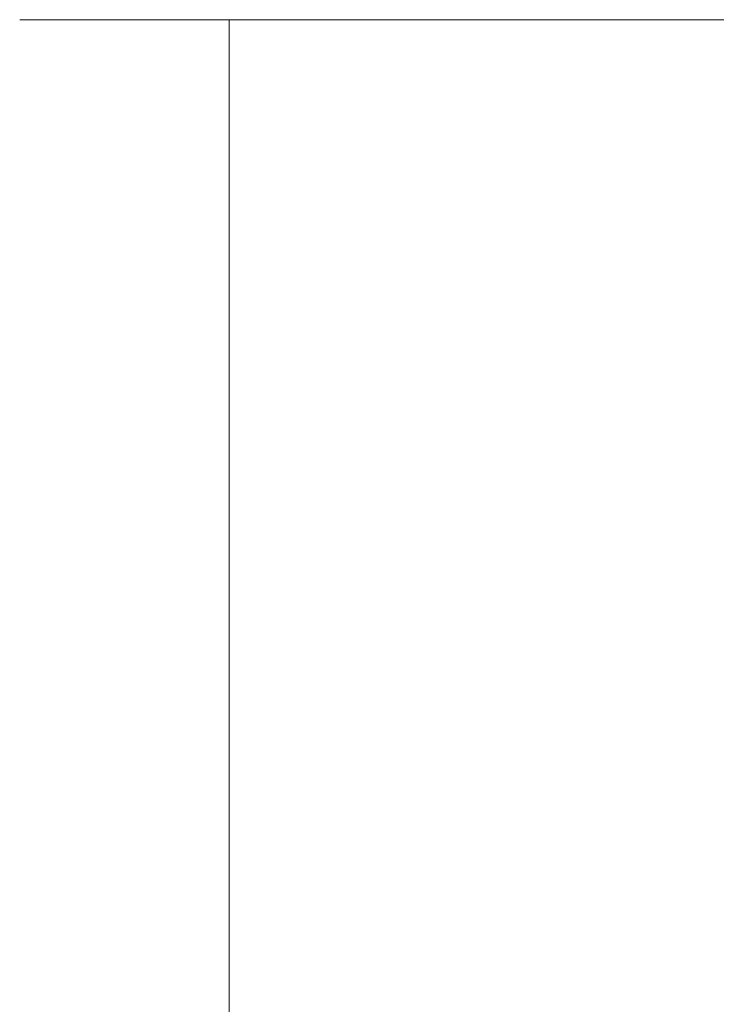
# Model space of a CAD drawing. Extents: x -42 to 42, y -118 to 0.
# Drawn here: x -7 to 0, y -10 to 0 of the extents above; entities that cross this region are included whole.
import ezdxf

# ---------------------------------------------------------------- set-up
doc = ezdxf.new("R2010")
doc.units = 0
doc.header["$LTSCALE"] = 500
doc.header["$MEASUREMENT"] = 0
doc.layers.add('CHROM', color=7, linetype='Continuous')

msp = doc.modelspace()

# ---------------------------------------------------------------- linework, layer by layer
at = {"layer": 'CHROM', "lineweight": 0}
for points, invisible_edges in [([(-6.9812, 0, -12.7093), (-7, 0, -12.5), (-6.9812, 0, 12.7093), (-6.9812, 0, -12.7093)], 12), ([(-7, 0, 12.5), (-6.9812, 0, 12.7093), (-7, 0, -12.5), (-7, 0, 12.5)], 10), ([(-7, 0, 12.5), (-7, 0, -12.5), (-7, -20, -2), (-7, 0, 12.5)], 15), ([(-7, -20, -2), (-7, 0, -12.5), (-7, -35, -2), (-7, -20, -2)], 11), ([(-7, -35, -12.5), (-7, -35, -2), (-7, 0, -12.5), (-7, -35, -12.5)], 14), ([(-7, 0, -12.5), (-6.9812, 0, -12.7093), (-7, -35, -12.5), (-7, 0, -12.5)], 15), ([(-6.9812, -35, -12.7093), (-7, -35, -12.5), (-6.9812, 0, -12.7093), (-6.9812, -35, -12.7093)], 14), ([(-7, -20, 2), (-7, 0, 12.5), (-7, -20, -2), (-7, -20, 2)], 15), ([(-7, -35, 12.5), (-7, 0, 12.5), (-7, -20, 2), (-7, -35, 12.5)], 15), ([(-7, -35, 12.5), (-6.9812, -35, 12.7093), (-7, 0, 12.5), (-7, -35, 12.5)], 15), ([(-6.9812, 0, 12.7093), (-7, 0, 12.5), (-6.9812, -35, 12.7093), (-6.9812, 0, 12.7093)], 15), ([(-6.9563, 0, -12.9179), (-6.9812, 0, -12.7093), (-6.9563, 0, 12.9179), (-6.9563, 0, -12.9179)], 14), ([(-6.9563, 0, 12.9179), (-6.9812, 0, -12.7093), (-6.9812, 0, 12.7093), (-6.9563, 0, 12.9179)], 11), ([(-6.9812, 0, -12.7093), (-6.9563, 0, -12.9179), (-6.9812, -35, -12.7093), (-6.9812, 0, -12.7093)], 15), ([(-6.9563, -35, -12.9179), (-6.9812, -35, -12.7093), (-6.9563, 0, -12.9179), (-6.9563, -35, -12.9179)], 14), ([(-6.9812, -35, 12.7093), (-6.9563, -35, 12.9179), (-6.9812, 0, 12.7093), (-6.9812, -35, 12.7093)], 15), ([(-6.9563, 0, 12.9179), (-6.9812, 0, 12.7093), (-6.9563, -35, 12.9179), (-6.9563, 0, 12.9179)], 15), ([(-6.925, 0, -13.1257), (-6.9563, 0, -12.9179), (-6.925, 0, 13.1257), (-6.925, 0, -13.1257)], 14), ([(-6.925, 0, 13.1257), (-6.9563, 0, -12.9179), (-6.9563, 0, 12.9179), (-6.925, 0, 13.1257)], 11), ([(-6.9563, 0, -12.9179), (-6.925, 0, -13.1257), (-6.9563, -35, -12.9179), (-6.9563, 0, -12.9179)], 15), ([(-6.925, -35, -13.1257), (-6.9563, -35, -12.9179), (-6.925, 0, -13.1257), (-6.925, -35, -13.1257)], 14), ([(-6.9563, -35, 12.9179), (-6.925, -35, 13.1257), (-6.9563, 0, 12.9179), (-6.9563, -35, 12.9179)], 15), ([(-6.925, 0, 13.1257), (-6.9563, 0, 12.9179), (-6.925, -35, 13.1257), (-6.925, 0, 13.1257)], 15), ([(-6.8877, 0, -13.3325), (-6.925, 0, -13.1257), (-6.8877, 0, 13.3325), (-6.8877, 0, -13.3325)], 14), ([(-6.8877, 0, 13.3325), (-6.925, 0, -13.1257), (-6.925, 0, 13.1257), (-6.8877, 0, 13.3325)], 11), ([(-6.925, 0, -13.1257), (-6.8877, 0, -13.3325), (-6.925, -35, -13.1257), (-6.925, 0, -13.1257)], 15), ([(-6.8877, -35, -13.3325), (-6.925, -35, -13.1257), (-6.8877, 0, -13.3325), (-6.8877, -35, -13.3325)], 14), ([(-6.925, -35, 13.1257), (-6.8877, -35, 13.3325), (-6.925, 0, 13.1257), (-6.925, -35, 13.1257)], 15), ([(-6.8877, 0, 13.3325), (-6.925, 0, 13.1257), (-6.8877, -35, 13.3325), (-6.8877, 0, 13.3325)], 15), ([(-6.8442, 0, -13.538), (-6.8877, 0, -13.3325), (-6.8442, 0, 13.538), (-6.8442, 0, -13.538)], 14), ([(-6.8442, 0, 13.538), (-6.8877, 0, -13.3325), (-6.8877, 0, 13.3325), (-6.8442, 0, 13.538)], 11), ([(-6.8877, 0, -13.3325), (-6.8442, 0, -13.538), (-6.8877, -35, -13.3325), (-6.8877, 0, -13.3325)], 15), ([(-6.8442, -35, -13.538), (-6.8877, -35, -13.3325), (-6.8442, 0, -13.538), (-6.8442, -35, -13.538)], 14), ([(-6.8877, -35, 13.3325), (-6.8442, -35, 13.538), (-6.8877, 0, 13.3325), (-6.8877, -35, 13.3325)], 15), ([(-6.8442, 0, 13.538), (-6.8877, 0, 13.3325), (-6.8442, -35, 13.538), (-6.8442, 0, 13.538)], 15), ([(-6.7944, 0, -13.7422), (-6.8442, 0, -13.538), (-6.7944, 0, 13.7422), (-6.7944, 0, -13.7422)], 14), ([(-6.7944, 0, 13.7422), (-6.8442, 0, -13.538), (-6.8442, 0, 13.538), (-6.7944, 0, 13.7422)], 11), ([(-6.8442, 0, -13.538), (-6.7944, 0, -13.7422), (-6.8442, -35, -13.538), (-6.8442, 0, -13.538)], 15), ([(-6.7944, -35, -13.7422), (-6.8442, -35, -13.538), (-6.7944, 0, -13.7422), (-6.7944, -35, -13.7422)], 14), ([(-6.8442, -35, 13.538), (-6.7944, -35, 13.7422), (-6.8442, 0, 13.538), (-6.8442, -35, 13.538)], 15), ([(-6.7944, 0, 13.7422), (-6.8442, 0, 13.538), (-6.7944, -35, 13.7422), (-6.7944, 0, 13.7422)], 15), ([(-6.7388, 0, -13.9448), (-6.7944, 0, -13.7422), (-6.7388, 0, 13.9448), (-6.7388, 0, -13.9448)], 14), ([(-6.7388, 0, 13.9448), (-6.7944, 0, -13.7422), (-6.7944, 0, 13.7422), (-6.7388, 0, 13.9448)], 11), ([(-6.7944, 0, -13.7422), (-6.7388, 0, -13.9448), (-6.7944, -35, -13.7422), (-6.7944, 0, -13.7422)], 15), ([(-6.7388, -35, -13.9448), (-6.7944, -35, -13.7422), (-6.7388, 0, -13.9448), (-6.7388, -35, -13.9448)], 14), ([(-6.7944, -35, 13.7422), (-6.7388, -35, 13.9448), (-6.7944, 0, 13.7422), (-6.7944, -35, 13.7422)], 15), ([(-6.7388, 0, 13.9448), (-6.7944, 0, 13.7422), (-6.7388, -35, 13.9448), (-6.7388, 0, 13.9448)], 15), ([(-6.677, 0, -14.1456), (-6.7388, 0, -13.9448), (-6.677, 0, 14.1456), (-6.677, 0, -14.1456)], 14), ([(-6.677, 0, 14.1456), (-6.7388, 0, -13.9448), (-6.7388, 0, 13.9448), (-6.677, 0, 14.1456)], 11), ([(-6.7388, 0, -13.9448), (-6.677, 0, -14.1456), (-6.7388, -35, -13.9448), (-6.7388, 0, -13.9448)], 15), ([(-6.677, -35, -14.1456), (-6.7388, -35, -13.9448), (-6.677, 0, -14.1456), (-6.677, -35, -14.1456)], 14), ([(-6.7388, -35, 13.9448), (-6.677, -35, 14.1456), (-6.7388, 0, 13.9448), (-6.7388, -35, 13.9448)], 15), ([(-6.677, 0, 14.1456), (-6.7388, 0, 13.9448), (-6.677, -35, 14.1456), (-6.677, 0, 14.1456)], 15), ([(-6.6091, 0, -14.3444), (-6.677, 0, -14.1456), (-6.6091, 0, 14.3445), (-6.6091, 0, -14.3444)], 14), ([(-6.6091, 0, 14.3445), (-6.677, 0, -14.1456), (-6.677, 0, 14.1456), (-6.6091, 0, 14.3445)], 11), ([(-6.677, 0, -14.1456), (-6.6091, 0, -14.3444), (-6.677, -35, -14.1456), (-6.677, 0, -14.1456)], 15), ([(-6.6091, -35, -14.3444), (-6.677, -35, -14.1456), (-6.6091, 0, -14.3444), (-6.6091, -35, -14.3444)], 14), ([(-6.677, -35, 14.1456), (-6.6091, -35, 14.3445), (-6.677, 0, 14.1456), (-6.677, -35, 14.1456)], 15), ([(-6.6091, 0, 14.3445), (-6.677, 0, 14.1456), (-6.6091, -35, 14.3445), (-6.6091, 0, 14.3445)], 15), ([(-6.5354, 0, -14.5412), (-6.6091, 0, -14.3444), (-6.5354, 0, 14.5412), (-6.5354, 0, -14.5412)], 14), ([(-6.5354, 0, 14.5412), (-6.6091, 0, -14.3444), (-6.6091, 0, 14.3445), (-6.5354, 0, 14.5412)], 11), ([(-6.6091, 0, -14.3444), (-6.5354, 0, -14.5412), (-6.6091, -35, -14.3444), (-6.6091, 0, -14.3444)], 15), ([(-6.5354, -35, -14.5412), (-6.6091, -35, -14.3444), (-6.5354, 0, -14.5412), (-6.5354, -35, -14.5412)], 14), ([(-6.6091, -35, 14.3445), (-6.5354, -35, 14.5412), (-6.6091, 0, 14.3445), (-6.6091, -35, 14.3445)], 15), ([(-6.5354, 0, 14.5412), (-6.6091, 0, 14.3445), (-6.5354, -35, 14.5412), (-6.5354, 0, 14.5412)], 15), ([(-6.4558, 0, -14.7357), (-6.5354, 0, -14.5412), (-6.4558, 0, 14.7357), (-6.4558, 0, -14.7357)], 14), ([(-6.4558, 0, 14.7357), (-6.5354, 0, -14.5412), (-6.5354, 0, 14.5412), (-6.4558, 0, 14.7357)], 11), ([(-6.5354, 0, -14.5412), (-6.4558, 0, -14.7357), (-6.5354, -35, -14.5412), (-6.5354, 0, -14.5412)], 15), ([(-6.4558, -35, -14.7357), (-6.5354, -35, -14.5412), (-6.4558, 0, -14.7357), (-6.4558, -35, -14.7357)], 14), ([(-6.5354, -35, 14.5412), (-6.4558, -35, 14.7357), (-6.5354, 0, 14.5412), (-6.5354, -35, 14.5412)], 15), ([(-6.4558, 0, 14.7357), (-6.5354, 0, 14.5412), (-6.4558, -35, 14.7357), (-6.4558, 0, 14.7357)], 15), ([(-6.3706, 0, -14.9277), (-6.4558, 0, -14.7357), (-6.3706, 0, 14.9277), (-6.3706, 0, -14.9277)], 14), ([(-6.3706, 0, 14.9277), (-6.4558, 0, -14.7357), (-6.4558, 0, 14.7357), (-6.3706, 0, 14.9277)], 11), ([(-6.4558, 0, -14.7357), (-6.3706, 0, -14.9277), (-6.4558, -35, -14.7357), (-6.4558, 0, -14.7357)], 15), ([(-6.3706, -35, -14.9277), (-6.4558, -35, -14.7357), (-6.3706, 0, -14.9277), (-6.3706, -35, -14.9277)], 14), ([(-6.4558, -35, 14.7357), (-6.3706, -35, 14.9277), (-6.4558, 0, 14.7357), (-6.4558, -35, 14.7357)], 15), ([(-6.3706, 0, 14.9277), (-6.4558, 0, 14.7357), (-6.3706, -35, 14.9277), (-6.3706, 0, 14.9277)], 15), ([(-6.2795, 0, -15.117), (-6.3706, 0, -14.9277), (-6.2795, 0, 15.117), (-6.2795, 0, -15.117)], 14), ([(-6.2795, 0, 15.117), (-6.3706, 0, -14.9277), (-6.3706, 0, 14.9277), (-6.2795, 0, 15.117)], 11), ([(-6.3706, 0, -14.9277), (-6.2795, 0, -15.117), (-6.3706, -35, -14.9277), (-6.3706, 0, -14.9277)], 15), ([(-6.2795, -35, -15.117), (-6.3706, -35, -14.9277), (-6.2795, 0, -15.117), (-6.2795, -35, -15.117)], 14), ([(-6.3706, -35, 14.9277), (-6.2795, -35, 15.117), (-6.3706, 0, 14.9277), (-6.3706, -35, 14.9277)], 15), ([(-6.2795, 0, 15.117), (-6.3706, 0, 14.9277), (-6.2795, -35, 15.117), (-6.2795, 0, 15.117)], 15), ([(-6.1829, 0, -15.3036), (-6.2795, 0, -15.117), (-6.1829, 0, 15.3036), (-6.1829, 0, -15.3036)], 14), ([(-6.1829, 0, 15.3036), (-6.2795, 0, -15.117), (-6.2795, 0, 15.117), (-6.1829, 0, 15.3036)], 11), ([(-6.2795, 0, -15.117), (-6.1829, 0, -15.3036), (-6.2795, -35, -15.117), (-6.2795, 0, -15.117)], 15), ([(-6.1829, -35, -15.3036), (-6.2795, -35, -15.117), (-6.1829, 0, -15.3036), (-6.1829, -35, -15.3036)], 14), ([(-6.2795, -35, 15.117), (-6.1829, -35, 15.3036), (-6.2795, 0, 15.117), (-6.2795, -35, 15.117)], 15), ([(-6.1829, 0, 15.3036), (-6.2795, 0, 15.117), (-6.1829, -35, 15.3036), (-6.1829, 0, 15.3036)], 15), ([(-6.0806, 0, -15.4872), (-6.1829, 0, -15.3036), (-6.0806, 0, 15.4872), (-6.0806, 0, -15.4872)], 14), ([(-6.0806, 0, 15.4872), (-6.1829, 0, -15.3036), (-6.1829, 0, 15.3036), (-6.0806, 0, 15.4872)], 11), ([(-6.1829, 0, -15.3036), (-6.0806, 0, -15.4872), (-6.1829, -35, -15.3036), (-6.1829, 0, -15.3036)], 15), ([(-6.0806, -35, -15.4872), (-6.1829, -35, -15.3036), (-6.0806, 0, -15.4872), (-6.0806, -35, -15.4872)], 14), ([(-6.1829, -35, 15.3036), (-6.0806, -35, 15.4872), (-6.1829, 0, 15.3036), (-6.1829, -35, 15.3036)], 15), ([(-6.0806, 0, 15.4872), (-6.1829, 0, 15.3036), (-6.0806, -35, 15.4872), (-6.0806, 0, 15.4872)], 15), ([(-5.9729, 0, -15.6676), (-6.0806, 0, -15.4872), (-5.9729, 0, 15.6676), (-5.9729, 0, -15.6676)], 14), ([(-5.9729, 0, 15.6676), (-6.0806, 0, -15.4872), (-6.0806, 0, 15.4872), (-5.9729, 0, 15.6676)], 11), ([(-6.0806, 0, -15.4872), (-5.9729, 0, -15.6676), (-6.0806, -35, -15.4872), (-6.0806, 0, -15.4872)], 15), ([(-5.9729, -35, -15.6676), (-6.0806, -35, -15.4872), (-5.9729, 0, -15.6676), (-5.9729, -35, -15.6676)], 14), ([(-6.0806, -35, 15.4872), (-5.9729, -35, 15.6676), (-6.0806, 0, 15.4872), (-6.0806, -35, 15.4872)], 15), ([(-5.9729, 0, 15.6676), (-6.0806, 0, 15.4872), (-5.9729, -35, 15.6676), (-5.9729, 0, 15.6676)], 15), ([(-5.8599, 0, -15.8447), (-5.9729, 0, -15.6676), (-5.8599, 0, 15.8447), (-5.8599, 0, -15.8447)], 14), ([(-5.8599, 0, 15.8447), (-5.9729, 0, -15.6676), (-5.9729, 0, 15.6676), (-5.8599, 0, 15.8447)], 11), ([(-5.9729, 0, -15.6676), (-5.8599, 0, -15.8447), (-5.9729, -35, -15.6676), (-5.9729, 0, -15.6676)], 15), ([(-5.8599, -35, -15.8447), (-5.9729, -35, -15.6676), (-5.8599, 0, -15.8447), (-5.8599, -35, -15.8447)], 14), ([(-5.9729, -35, 15.6676), (-5.8599, -35, 15.8447), (-5.9729, 0, 15.6676), (-5.9729, -35, 15.6676)], 15), ([(-5.8599, 0, 15.8447), (-5.9729, 0, 15.6676), (-5.8599, -35, 15.8447), (-5.8599, 0, 15.8447)], 15), ([(-5.7417, 0, -16.0184), (-5.8599, 0, -15.8447), (-5.7417, 0, 16.0184), (-5.7417, 0, -16.0184)], 14), ([(-5.7417, 0, 16.0184), (-5.8599, 0, -15.8447), (-5.8599, 0, 15.8447), (-5.7417, 0, 16.0184)], 11), ([(-5.8599, 0, -15.8447), (-5.7417, 0, -16.0184), (-5.8599, -35, -15.8447), (-5.8599, 0, -15.8447)], 15), ([(-5.7417, -35, -16.0184), (-5.8599, -35, -15.8447), (-5.7417, 0, -16.0184), (-5.7417, -35, -16.0184)], 14), ([(-5.8599, -35, 15.8447), (-5.7417, -35, 16.0184), (-5.8599, 0, 15.8447), (-5.8599, -35, 15.8447)], 15), ([(-5.7417, 0, 16.0184), (-5.8599, 0, 15.8447), (-5.7417, -35, 16.0184), (-5.7417, 0, 16.0184)], 15), ([(-5.6182, 0, -16.1884), (-5.7417, 0, -16.0184), (-5.6182, 0, 16.1884), (-5.6182, 0, -16.1884)], 14), ([(-5.6182, 0, 16.1884), (-5.7417, 0, -16.0184), (-5.7417, 0, 16.0184), (-5.6182, 0, 16.1884)], 11), ([(-5.7417, 0, -16.0184), (-5.6182, 0, -16.1884), (-5.7417, -35, -16.0184), (-5.7417, 0, -16.0184)], 15), ([(-5.6182, -35, -16.1884), (-5.7417, -35, -16.0184), (-5.6182, 0, -16.1884), (-5.6182, -35, -16.1884)], 14), ([(-5.7417, -35, 16.0184), (-5.6182, -35, 16.1884), (-5.7417, 0, 16.0184), (-5.7417, -35, 16.0184)], 15), ([(-5.6182, 0, 16.1884), (-5.7417, 0, 16.0184), (-5.6182, -35, 16.1884), (-5.6182, 0, 16.1884)], 15), ([(-5.4897, 0, -16.3547), (-5.6182, 0, -16.1884), (-5.4897, 0, 16.3547), (-5.4897, 0, -16.3547)], 14), ([(-5.4897, 0, 16.3547), (-5.6182, 0, -16.1884), (-5.6182, 0, 16.1884), (-5.4897, 0, 16.3547)], 11), ([(-5.6182, 0, -16.1884), (-5.4897, 0, -16.3547), (-5.6182, -35, -16.1884), (-5.6182, 0, -16.1884)], 15), ([(-5.4897, -35, -16.3547), (-5.6182, -35, -16.1884), (-5.4897, 0, -16.3547), (-5.4897, -35, -16.3547)], 14), ([(-5.6182, -35, 16.1884), (-5.4897, -35, 16.3547), (-5.6182, 0, 16.1884), (-5.6182, -35, 16.1884)], 15), ([(-5.4897, 0, 16.3547), (-5.6182, 0, 16.1884), (-5.4897, -35, 16.3547), (-5.4897, 0, 16.3547)], 15), ([(-5.3564, 0, -16.517), (-5.4897, 0, -16.3547), (-5.3564, 0, 16.517), (-5.3564, 0, -16.517)], 14), ([(-5.3564, 0, 16.517), (-5.4897, 0, -16.3547), (-5.4897, 0, 16.3547), (-5.3564, 0, 16.517)], 11), ([(-5.4897, 0, -16.3547), (-5.3564, 0, -16.517), (-5.4897, -35, -16.3547), (-5.4897, 0, -16.3547)], 15), ([(-5.3564, -35, -16.517), (-5.4897, -35, -16.3547), (-5.3564, 0, -16.517), (-5.3564, -35, -16.517)], 14), ([(-5.4897, -35, 16.3547), (-5.3564, -35, 16.517), (-5.4897, 0, 16.3547), (-5.4897, -35, 16.3547)], 15), ([(-5.3564, 0, 16.517), (-5.4897, 0, 16.3547), (-5.3564, -35, 16.517), (-5.3564, 0, 16.517)], 15), ([(-5.2183, 0, -16.6753), (-5.3564, 0, -16.517), (-5.2183, 0, 16.6753), (-5.2183, 0, -16.6753)], 14), ([(-5.2183, 0, 16.6753), (-5.3564, 0, -16.517), (-5.3564, 0, 16.517), (-5.2183, 0, 16.6753)], 11), ([(-5.3564, 0, -16.517), (-5.2183, 0, -16.6753), (-5.3564, -35, -16.517), (-5.3564, 0, -16.517)], 15), ([(-5.2183, -35, -16.6753), (-5.3564, -35, -16.517), (-5.2183, 0, -16.6753), (-5.2183, -35, -16.6753)], 14), ([(-5.3564, -35, 16.517), (-5.2183, -35, 16.6753), (-5.3564, 0, 16.517), (-5.3564, -35, 16.517)], 15), ([(-5.2183, 0, 16.6753), (-5.3564, 0, 16.517), (-5.2183, -35, 16.6753), (-5.2183, 0, 16.6753)], 15), ([(-5.0754, 0, -16.8294), (-5.2183, 0, -16.6753), (-5.0754, 0, 16.8294), (-5.0754, 0, -16.8294)], 14), ([(-5.0754, 0, 16.8294), (-5.2183, 0, -16.6753), (-5.2183, 0, 16.6753), (-5.0754, 0, 16.8294)], 11), ([(-5.2183, 0, -16.6753), (-5.0754, 0, -16.8294), (-5.2183, -35, -16.6753), (-5.2183, 0, -16.6753)], 15), ([(-5.0754, -35, -16.8294), (-5.2183, -35, -16.6753), (-5.0754, 0, -16.8294), (-5.0754, -35, -16.8294)], 14), ([(-5.2183, -35, 16.6753), (-5.0754, -35, 16.8294), (-5.2183, 0, 16.6753), (-5.2183, -35, 16.6753)], 15), ([(-5.0754, 0, 16.8294), (-5.2183, 0, 16.6753), (-5.0754, -35, 16.8294), (-5.0754, 0, 16.8294)], 15), ([(-4.928, 0, -16.9792), (-5.0754, 0, -16.8294), (-5.019, 0, -11.6686), (-4.928, 0, -16.9792)], 14), ([(-5.0205, 0, -11.334), (-5.019, 0, -11.6686), (-5.0754, 0, -16.8294), (-5.0205, 0, -11.334)], 14), ([(-5.0205, 0, -11.334), (-5.0754, 0, -16.8294), (-5.0205, 0, 11.334), (-5.0205, 0, -11.334)], 15), ([(-5.0205, 0, 11.334), (-5.0754, 0, -16.8294), (-5.0754, 0, 16.8294), (-5.0205, 0, 11.334)], 15), ([(-5.0754, 0, -16.8294), (-4.928, 0, -16.9792), (-5.0754, -35, -16.8294), (-5.0754, 0, -16.8294)], 15), ([(-4.928, -35, -16.9792), (-5.0754, -35, -16.8294), (-4.928, 0, -16.9792), (-4.928, -35, -16.9792)], 10), ([(-4.928, 0, 16.9792), (-5.019, 0, 11.6686), (-5.0754, 0, 16.8294), (-4.928, 0, 16.9792)], 11), ([(-5.019, 0, 11.6686), (-5.0205, 0, 11.334), (-5.0754, 0, 16.8294), (-5.019, 0, 11.6686)], 14), ([(-5.0754, -35, 16.8294), (-4.928, -35, 16.9792), (-5.0754, 0, 16.8294), (-5.0754, -35, 16.8294)], 15), ([(-4.928, 0, 16.9792), (-5.0754, 0, 16.8294), (-4.928, -35, 16.9792), (-4.928, 0, 16.9792)], 15), ([(-5.0205, 0, -11.334), (-5.0205, 0, 11.334), (-5, 0, -11), (-5.0205, 0, -11.334)], 11), ([(-5, 0, 11), (-5, 0, -11), (-5.0205, 0, 11.334), (-5, 0, 11)], 10), ([(-5, 0, -11.9353), (-4.928, 0, -16.9792), (-5.019, 0, -11.6686), (-5, 0, -11.9353)], 11), ([(-5, 0, 11.9353), (-5.019, 0, 11.6686), (-4.928, 0, 16.9792), (-5, 0, 11.9353)], 14), ([(-4.9951, 0, -12.0024), (-4.928, 0, -16.9792), (-5, 0, -11.9353), (-4.9951, 0, -12.0024)], 11), ([(-4.9951, 0, 12.0024), (-5, 0, 11.9353), (-4.928, 0, 16.9792), (-4.9951, 0, 12.0024)], 14), ([(-4.949, 0, -12.3339), (-4.928, 0, -16.9792), (-4.9951, 0, -12.0024), (-4.949, 0, -12.3339)], 11), ([(-4.949, 0, 12.3339), (-4.9951, 0, 12.0024), (-4.928, 0, 16.9792), (-4.949, 0, 12.3339)], 14), ([(-4.8811, 0, -12.6616), (-4.928, 0, -16.9792), (-4.949, 0, -12.3339), (-4.8811, 0, -12.6616)], 11), ([(-4.8811, 0, 12.6616), (-4.949, 0, 12.3339), (-4.928, 0, 16.9792), (-4.8811, 0, 12.6616)], 14), ([(-4.7761, 0, -17.1244), (-4.928, 0, -16.9792), (-4.8811, 0, -12.6616), (-4.7761, 0, -17.1244)], 14), ([(-4.928, -35, -16.9792), (-4.928, 0, -16.9792), (-4.7761, -35, -17.1244), (-4.928, -35, -16.9792)], 11), ([(-4.7761, 0, -17.1244), (-4.7761, -35, -17.1244), (-4.928, 0, -16.9792), (-4.7761, 0, -17.1244)], 15), ([(-4.7761, 0, 17.1244), (-4.8811, 0, 12.6616), (-4.928, 0, 16.9792), (-4.7761, 0, 17.1244)], 11), ([(-4.928, 0, 16.9792), (-4.928, -35, 16.9792), (-4.7761, 0, 17.1244), (-4.928, 0, 16.9792)], 14), ([(-4.7761, -35, 17.1244), (-4.7761, 0, 17.1244), (-4.928, -35, 16.9792), (-4.7761, -35, 17.1244)], 11), ([(-4.7913, 0, -12.984), (-4.7761, 0, -17.1244), (-4.8811, 0, -12.6616), (-4.7913, 0, -12.984)], 11), ([(-4.7913, 0, 12.984), (-4.8811, 0, 12.6616), (-4.7761, 0, 17.1244), (-4.7913, 0, 12.984)], 14), ([(-4.6804, 0, -13.2997), (-4.7761, 0, -17.1244), (-4.7913, 0, -12.984), (-4.6804, 0, -13.2997)], 11), ([(-4.6804, 0, 13.2997), (-4.7913, 0, 12.984), (-4.7761, 0, 17.1244), (-4.6804, 0, 13.2997)], 14), ([(-4.6201, 0, -17.2651), (-4.7761, 0, -17.1244), (-4.6804, 0, -13.2997), (-4.6201, 0, -17.2651)], 14), ([(-4.7761, -35, -17.1244), (-4.7761, 0, -17.1244), (-4.6201, -35, -17.2651), (-4.7761, -35, -17.1244)], 11), ([(-4.6201, 0, -17.2651), (-4.6201, -35, -17.2651), (-4.7761, 0, -17.1244), (-4.6201, 0, -17.2651)], 15), ([(-4.6201, 0, 17.2651), (-4.6804, 0, 13.2997), (-4.7761, 0, 17.1244), (-4.6201, 0, 17.2651)], 11), ([(-4.7761, 0, 17.1244), (-4.7761, -35, 17.1244), (-4.6201, 0, 17.2651), (-4.7761, 0, 17.1244)], 15), ([(-4.6201, -35, 17.2651), (-4.6201, 0, 17.2651), (-4.7761, -35, 17.1244), (-4.6201, -35, 17.2651)], 11), ([(-4.5486, 0, -13.6073), (-4.6201, 0, -17.2651), (-4.6804, 0, -13.2997), (-4.5486, 0, -13.6073)], 11), ([(-4.5486, 0, 13.6073), (-4.6804, 0, 13.2997), (-4.6201, 0, 17.2651), (-4.5486, 0, 13.6073)], 14), ([(-4.4597, 0, -17.401), (-4.6201, 0, -17.2651), (-4.5486, 0, -13.6073), (-4.4597, 0, -17.401)], 14), ([(-4.6201, -35, -17.2651), (-4.6201, 0, -17.2651), (-4.4597, -35, -17.401), (-4.6201, -35, -17.2651)], 11), ([(-4.4597, 0, -17.401), (-4.4597, -35, -17.401), (-4.6201, 0, -17.2651), (-4.4597, 0, -17.401)], 15), ([(-4.4597, 0, 17.401), (-4.5486, 0, 13.6073), (-4.6201, 0, 17.2651), (-4.4597, 0, 17.401)], 11), ([(-4.6201, 0, 17.2651), (-4.6201, -35, 17.2651), (-4.4597, 0, 17.401), (-4.6201, 0, 17.2651)], 15), ([(-4.4597, -35, 17.401), (-4.4597, 0, 17.401), (-4.6201, -35, 17.2651), (-4.4597, -35, 17.401)], 11), ([(-4.3967, 0, -13.9055), (-4.4597, 0, -17.401), (-4.5486, 0, -13.6073), (-4.3967, 0, -13.9055)], 11), ([(-4.3967, 0, 13.9055), (-4.5486, 0, 13.6073), (-4.4597, 0, 17.401), (-4.3967, 0, 13.9055)], 14), ([(-4.2957, 0, -17.532), (-4.4597, 0, -17.401), (-4.3967, 0, -13.9055), (-4.2957, 0, -17.532)], 14), ([(-4.4597, -35, -17.401), (-4.4597, 0, -17.401), (-4.2957, -35, -17.532), (-4.4597, -35, -17.401)], 11), ([(-4.2957, 0, -17.532), (-4.2957, -35, -17.532), (-4.4597, 0, -17.401), (-4.2957, 0, -17.532)], 15), ([(-4.2957, 0, 17.532), (-4.3967, 0, 13.9055), (-4.4597, 0, 17.401), (-4.2957, 0, 17.532)], 11), ([(-4.4597, 0, 17.401), (-4.4597, -35, 17.401), (-4.2957, 0, 17.532), (-4.4597, 0, 17.401)], 15), ([(-4.2957, -35, 17.532), (-4.2957, 0, 17.532), (-4.4597, -35, 17.401), (-4.2957, -35, 17.532)], 11), ([(-4.2251, 0, -14.1928), (-4.2957, 0, -17.532), (-4.3967, 0, -13.9055), (-4.2251, 0, -14.1928)], 11), ([(-4.2251, 0, 14.1928), (-4.3967, 0, 13.9055), (-4.2957, 0, 17.532), (-4.2251, 0, 14.1928)], 14), ([(-4.1274, 0, -17.6581), (-4.2957, 0, -17.532), (-4.2251, 0, -14.1928), (-4.1274, 0, -17.6581)], 14), ([(-4.2957, -35, -17.532), (-4.2957, 0, -17.532), (-4.1274, -35, -17.6581), (-4.2957, -35, -17.532)], 11), ([(-4.1274, 0, -17.6581), (-4.1274, -35, -17.6581), (-4.2957, 0, -17.532), (-4.1274, 0, -17.6581)], 15), ([(-4.1274, 0, 17.6581), (-4.2251, 0, 14.1928), (-4.2957, 0, 17.532), (-4.1274, 0, 17.6581)], 11), ([(-4.2957, 0, 17.532), (-4.2957, -35, 17.532), (-4.1274, 0, 17.6581), (-4.2957, 0, 17.532)], 15), ([(-4.1274, -35, 17.6581), (-4.1274, 0, 17.6581), (-4.2957, -35, 17.532), (-4.1274, -35, 17.6581)], 11), ([(-4.0349, 0, -14.4682), (-4.1274, 0, -17.6581), (-4.2251, 0, -14.1928), (-4.0349, 0, -14.4682)], 11), ([(-4.0349, 0, 14.4682), (-4.2251, 0, 14.1928), (-4.1274, 0, 17.6581), (-4.0349, 0, 14.4682)], 14), ([(-3.9558, 0, -17.7791), (-4.1274, 0, -17.6581), (-4.0349, 0, -14.4682), (-3.9558, 0, -17.7791)], 14), ([(-4.1274, -35, -17.6581), (-4.1274, 0, -17.6581), (-3.9558, -35, -17.7791), (-4.1274, -35, -17.6581)], 11), ([(-3.9558, 0, -17.7791), (-3.9558, -35, -17.7791), (-4.1274, 0, -17.6581), (-3.9558, 0, -17.7791)], 15), ([(-3.9558, 0, 17.7791), (-4.0349, 0, 14.4682), (-4.1274, 0, 17.6581), (-3.9558, 0, 17.7791)], 11), ([(-4.1274, 0, 17.6581), (-4.1274, -35, 17.6581), (-3.9558, 0, 17.7791), (-4.1274, 0, 17.6581)], 15), ([(-3.9558, -35, 17.7791), (-3.9558, 0, 17.7791), (-4.1274, -35, 17.6581), (-3.9558, -35, 17.7791)], 11), ([(-3.8269, 0, -14.7302), (-3.9558, 0, -17.7791), (-4.0349, 0, -14.4682), (-3.8269, 0, -14.7302)], 11), ([(-3.8269, 0, 14.7302), (-4.0349, 0, 14.4682), (-3.9558, 0, 17.7791), (-3.8269, 0, 14.7302)], 14), ([(-3.7805, 0, -17.8949), (-3.9558, 0, -17.7791), (-3.8269, 0, -14.7302), (-3.7805, 0, -17.8949)], 14), ([(-3.9558, -35, -17.7791), (-3.9558, 0, -17.7791), (-3.7805, -35, -17.8949), (-3.9558, -35, -17.7791)], 11), ([(-3.7805, 0, -17.8949), (-3.7805, -35, -17.8949), (-3.9558, 0, -17.7791), (-3.7805, 0, -17.8949)], 15), ([(-3.7805, 0, 17.8949), (-3.8269, 0, 14.7302), (-3.9558, 0, 17.7791), (-3.7805, 0, 17.8949)], 11), ([(-3.9558, 0, 17.7791), (-3.9558, -35, 17.7791), (-3.7805, 0, 17.8949), (-3.9558, 0, 17.7791)], 15), ([(-3.7805, -35, 17.8949), (-3.7805, 0, 17.8949), (-3.9558, -35, 17.7791), (-3.7805, -35, 17.8949)], 11), ([(-3.6018, 0, -14.9779), (-3.7805, 0, -17.8949), (-3.8269, 0, -14.7302), (-3.6018, 0, -14.9779)], 11), ([(-3.6018, 0, 14.9779), (-3.8269, 0, 14.7302), (-3.7805, 0, 17.8949), (-3.6018, 0, 14.9779)], 14), ([(-3.6018, 0, -18.0054), (-3.7805, 0, -17.8949), (-3.6018, 0, -14.9779), (-3.6018, 0, -18.0054)], 14), ([(-3.7805, -35, -17.8949), (-3.7805, 0, -17.8949), (-3.6018, -35, -18.0054), (-3.7805, -35, -17.8949)], 11), ([(-3.6018, 0, -18.0054), (-3.6018, -35, -18.0054), (-3.7805, 0, -17.8949), (-3.6018, 0, -18.0054)], 15), ([(-3.6018, 0, 18.0054), (-3.6018, 0, 14.9779), (-3.7805, 0, 17.8949), (-3.6018, 0, 18.0054)], 11), ([(-3.7805, 0, 17.8949), (-3.7805, -35, 17.8949), (-3.6018, 0, 18.0054), (-3.7805, 0, 17.8949)], 15), ([(-3.6018, -35, 18.0054), (-3.6018, 0, 18.0054), (-3.7805, -35, 17.8949), (-3.6018, -35, 18.0054)], 11), ([(-3.4197, 0, -18.1105), (-3.6018, 0, -18.0054), (-3.3606, 0, -15.2099), (-3.4197, 0, -18.1105)], 14), ([(-3.3606, 0, -15.2099), (-3.6018, 0, -18.0054), (-3.6018, 0, -14.9779), (-3.3606, 0, -15.2099)], 11), ([(-3.6018, -35, -18.0054), (-3.6018, 0, -18.0054), (-3.4197, -35, -18.1105), (-3.6018, -35, -18.0054)], 11), ([(-3.4197, 0, -18.1105), (-3.4197, -35, -18.1105), (-3.6018, 0, -18.0054), (-3.4197, 0, -18.1105)], 15), ([(-3.4197, 0, 18.1105), (-3.3606, 0, 15.2099), (-3.6018, 0, 18.0054), (-3.4197, 0, 18.1105)], 11), ([(-3.3606, 0, 15.2099), (-3.6018, 0, 14.9779), (-3.6018, 0, 18.0054), (-3.3606, 0, 15.2099)], 14), ([(-3.6018, 0, 18.0054), (-3.6018, -35, 18.0054), (-3.4197, 0, 18.1105), (-3.6018, 0, 18.0054)], 15), ([(-3.4197, -35, 18.1105), (-3.4197, 0, 18.1105), (-3.6018, -35, 18.0054), (-3.4197, -35, 18.1105)], 11), ([(-3.2349, 0, -18.2102), (-3.4197, 0, -18.1105), (-3.3606, 0, -15.2099), (-3.2349, 0, -18.2102)], 14), ([(-3.4197, -35, -18.1105), (-3.4197, 0, -18.1105), (-3.2349, -35, -18.2102), (-3.4197, -35, -18.1105)], 11), ([(-3.2349, 0, -18.2102), (-3.2349, -35, -18.2102), (-3.4197, 0, -18.1105), (-3.2349, 0, -18.2102)], 15), ([(-3.2349, 0, 18.2102), (-3.3606, 0, 15.2099), (-3.4197, 0, 18.1105), (-3.2349, 0, 18.2102)], 11), ([(-3.4197, 0, 18.1105), (-3.4197, -35, 18.1105), (-3.2349, 0, 18.2102), (-3.4197, 0, 18.1105)], 15), ([(-3.2349, -35, 18.2102), (-3.2349, 0, 18.2102), (-3.4197, -35, 18.1105), (-3.2349, -35, 18.2102)], 11), ([(-3.1047, 0, -15.4254), (-3.2349, 0, -18.2102), (-3.3606, 0, -15.2099), (-3.1047, 0, -15.4254)], 11), ([(-3.1047, 0, 15.4254), (-3.3606, 0, 15.2099), (-3.2349, 0, 18.2102), (-3.1047, 0, 15.4254)], 14), ([(-3.0469, 0, -18.3042), (-3.2349, 0, -18.2102), (-3.1047, 0, -15.4254), (-3.0469, 0, -18.3042)], 14), ([(-3.2349, -35, -18.2102), (-3.2349, 0, -18.2102), (-3.0469, -35, -18.3042), (-3.2349, -35, -18.2102)], 11), ([(-3.0469, 0, -18.3042), (-3.0469, -35, -18.3042), (-3.2349, 0, -18.2102), (-3.0469, 0, -18.3042)], 15), ([(-3.0469, 0, 18.3042), (-3.1047, 0, 15.4254), (-3.2349, 0, 18.2102), (-3.0469, 0, 18.3042)], 11), ([(-3.2349, 0, 18.2102), (-3.2349, -35, 18.2102), (-3.0469, 0, 18.3042), (-3.2349, 0, 18.2102)], 15), ([(-3.0469, -35, 18.3042), (-3.0469, 0, 18.3042), (-3.2349, -35, 18.2102), (-3.0469, -35, 18.3042)], 11), ([(-2.835, 0, -15.6234), (-3.0469, 0, -18.3042), (-3.1047, 0, -15.4254), (-2.835, 0, -15.6234)], 11), ([(-2.835, 0, 15.6234), (-3.1047, 0, 15.4254), (-3.0469, 0, 18.3042), (-2.835, 0, 15.6234)], 14), ([(-2.8562, 0, -18.3925), (-3.0469, 0, -18.3042), (-2.835, 0, -15.6234), (-2.8562, 0, -18.3925)], 14), ([(-3.0469, -35, -18.3042), (-3.0469, 0, -18.3042), (-2.8562, -35, -18.3925), (-3.0469, -35, -18.3042)], 11), ([(-2.8562, 0, -18.3925), (-2.8562, -35, -18.3925), (-3.0469, 0, -18.3042), (-2.8562, 0, -18.3925)], 15), ([(-2.8562, 0, 18.3925), (-2.835, 0, 15.6234), (-3.0469, 0, 18.3042), (-2.8562, 0, 18.3925)], 11), ([(-3.0469, 0, 18.3042), (-3.0469, -35, 18.3042), (-2.8562, 0, 18.3925), (-3.0469, 0, 18.3042)], 15), ([(-2.8562, -35, 18.3925), (-2.8562, 0, 18.3925), (-3.0469, -35, 18.3042), (-2.8562, -35, 18.3925)], 11), ([(-2.6631, 0, -18.4752), (-2.8562, 0, -18.3925), (-2.835, 0, -15.6234), (-2.6631, 0, -18.4752)], 14), ([(-2.8562, -35, -18.3925), (-2.8562, 0, -18.3925), (-2.6631, -35, -18.4752), (-2.8562, -35, -18.3925)], 11), ([(-2.6631, 0, -18.4752), (-2.6631, -35, -18.4752), (-2.8562, 0, -18.3925), (-2.6631, 0, -18.4752)], 15), ([(-2.6631, 0, 18.4752), (-2.835, 0, 15.6234), (-2.8562, 0, 18.3925), (-2.6631, 0, 18.4752)], 11), ([(-2.8562, 0, 18.3925), (-2.8562, -35, 18.3925), (-2.6631, 0, 18.4752), (-2.8562, 0, 18.3925)], 15), ([(-2.6631, -35, 18.4752), (-2.6631, 0, 18.4752), (-2.8562, -35, 18.3925), (-2.6631, -35, 18.4752)], 11), ([(-2.5525, 0, -15.803), (-2.6631, 0, -18.4752), (-2.835, 0, -15.6234), (-2.5525, 0, -15.803)], 11), ([(-2.5525, 0, 15.803), (-2.835, 0, 15.6234), (-2.6631, 0, 18.4752), (-2.5525, 0, 15.803)], 14), ([(-2.4675, 0, -18.552), (-2.6631, 0, -18.4752), (-2.5525, 0, -15.803), (-2.4675, 0, -18.552)], 14), ([(-2.6631, -35, -18.4752), (-2.6631, 0, -18.4752), (-2.4675, -35, -18.552), (-2.6631, -35, -18.4752)], 11), ([(-2.4675, 0, -18.552), (-2.4675, -35, -18.552), (-2.6631, 0, -18.4752), (-2.4675, 0, -18.552)], 15), ([(-2.4675, 0, 18.552), (-2.5525, 0, 15.803), (-2.6631, 0, 18.4752), (-2.4675, 0, 18.552)], 11), ([(-2.6631, 0, 18.4752), (-2.6631, -35, 18.4752), (-2.4675, 0, 18.552), (-2.6631, 0, 18.4752)], 15), ([(-2.4675, -35, 18.552), (-2.4675, 0, 18.552), (-2.6631, -35, 18.4752), (-2.4675, -35, 18.552)], 11), ([(-2.2588, 0, -15.9634), (-2.4675, 0, -18.552), (-2.5525, 0, -15.803), (-2.2588, 0, -15.9634)], 11), ([(-2.2588, 0, 15.9634), (-2.5525, 0, 15.803), (-2.4675, 0, 18.552), (-2.2588, 0, 15.9634)], 14), ([(-2.2698, 0, -18.6229), (-2.4675, 0, -18.552), (-2.2588, 0, -15.9634), (-2.2698, 0, -18.6229)], 14), ([(-2.4675, -35, -18.552), (-2.4675, 0, -18.552), (-2.2698, -35, -18.6229), (-2.4675, -35, -18.552)], 11), ([(-2.2698, 0, -18.6229), (-2.2698, -35, -18.6229), (-2.4675, 0, -18.552), (-2.2698, 0, -18.6229)], 15), ([(-2.2698, 0, 18.6229), (-2.2588, 0, 15.9634), (-2.4675, 0, 18.552), (-2.2698, 0, 18.6229)], 11), ([(-2.4675, 0, 18.552), (-2.4675, -35, 18.552), (-2.2698, 0, 18.6229), (-2.4675, 0, 18.552)], 15), ([(-2.2698, -35, 18.6229), (-2.2698, 0, 18.6229), (-2.4675, -35, 18.552), (-2.2698, -35, 18.6229)], 11), ([(-2.0698, 0, -18.6878), (-2.2698, 0, -18.6229), (-2.2588, 0, -15.9634), (-2.0698, 0, -18.6878)], 14), ([(-2.2698, -35, -18.6229), (-2.2698, 0, -18.6229), (-2.0698, -35, -18.6878), (-2.2698, -35, -18.6229)], 11), ([(-2.0698, 0, -18.6878), (-2.0698, -35, -18.6878), (-2.2698, 0, -18.6229), (-2.0698, 0, -18.6878)], 15), ([(-2.0698, 0, 18.6878), (-2.2588, 0, 15.9634), (-2.2698, 0, 18.6229), (-2.0698, 0, 18.6878)], 11), ([(-2.2698, 0, 18.6229), (-2.2698, -35, 18.6229), (-2.0698, 0, 18.6878), (-2.2698, 0, 18.6229)], 15), ([(-2.0698, -35, 18.6878), (-2.0698, 0, 18.6878), (-2.2698, -35, 18.6229), (-2.0698, -35, 18.6878)], 11), ([(-1.9551, 0, -16.1038), (-2.0698, 0, -18.6878), (-2.2588, 0, -15.9634), (-1.9551, 0, -16.1038)], 11), ([(-1.9551, 0, 16.1038), (-2.2588, 0, 15.9634), (-2.0698, 0, 18.6878), (-1.9551, 0, 16.1038)], 14), ([(-1.8682, 0, -18.7468), (-2.0698, 0, -18.6878), (-1.9551, 0, -16.1038), (-1.8682, 0, -18.7468)], 14), ([(-2.0698, -35, -18.6878), (-2.0698, 0, -18.6878), (-1.8682, -35, -18.7468), (-2.0698, -35, -18.6878)], 11), ([(-1.8682, 0, -18.7468), (-1.8682, -35, -18.7468), (-2.0698, 0, -18.6878), (-1.8682, 0, -18.7468)], 15), ([(-1.8682, 0, 18.7468), (-1.9551, 0, 16.1038), (-2.0698, 0, 18.6878), (-1.8682, 0, 18.7468)], 11), ([(-2.0698, 0, 18.6878), (-2.0698, -35, 18.6878), (-1.8682, 0, 18.7468), (-2.0698, 0, 18.6878)], 15), ([(-1.8682, -35, 18.7468), (-1.8682, 0, 18.7468), (-2.0698, -35, 18.6878), (-1.8682, -35, 18.7468)], 11), ([(-1.6426, 0, -16.2238), (-1.8682, 0, -18.7468), (-1.9551, 0, -16.1038), (-1.6426, 0, -16.2238)], 11), ([(-1.6426, 0, 16.2238), (-1.9551, 0, 16.1038), (-1.8682, 0, 18.7468), (-1.6426, 0, 16.2238)], 14), ([(-1.6648, 0, -18.7997), (-1.8682, 0, -18.7468), (-1.6426, 0, -16.2238), (-1.6648, 0, -18.7997)], 14), ([(-1.8682, -35, -18.7468), (-1.8682, 0, -18.7468), (-1.6648, -35, -18.7997), (-1.8682, -35, -18.7468)], 11), ([(-1.6648, 0, -18.7997), (-1.6648, -35, -18.7997), (-1.8682, 0, -18.7468), (-1.6648, 0, -18.7997)], 15), ([(-1.6648, 0, 18.7997), (-1.6426, 0, 16.2238), (-1.8682, 0, 18.7468), (-1.6648, 0, 18.7997)], 11), ([(-1.8682, 0, 18.7468), (-1.8682, -35, 18.7468), (-1.6648, 0, 18.7997), (-1.8682, 0, 18.7468)], 15), ([(-1.6648, -35, 18.7997), (-1.6648, 0, 18.7997), (-1.8682, -35, 18.7468), (-1.6648, -35, 18.7997)], 11), ([(-1.46, 0, -18.8465), (-1.6648, 0, -18.7997), (-1.6426, 0, -16.2238), (-1.46, 0, -18.8465)], 14), ([(-1.6648, -35, -18.7997), (-1.6648, 0, -18.7997), (-1.46, -35, -18.8465), (-1.6648, -35, -18.7997)], 11), ([(-1.46, 0, -18.8465), (-1.46, -35, -18.8465), (-1.6648, 0, -18.7997), (-1.46, 0, -18.8465)], 15), ([(-1.46, 0, 18.8465), (-1.6426, 0, 16.2238), (-1.6648, 0, 18.7997), (-1.46, 0, 18.8465)], 11), ([(-1.6648, 0, 18.7997), (-1.6648, -35, 18.7997), (-1.46, 0, 18.8465), (-1.6648, 0, 18.7997)], 15), ([(-1.46, -35, 18.8465), (-1.46, 0, 18.8465), (-1.6648, -35, 18.7997), (-1.46, -35, 18.8465)], 11), ([(-1.323, 0, -16.3226), (-1.46, 0, -18.8465), (-1.6426, 0, -16.2238), (-1.323, 0, -16.3226)], 11), ([(-1.323, 0, 16.3226), (-1.6426, 0, 16.2238), (-1.46, 0, 18.8465), (-1.323, 0, 16.3226)], 14), ([(-1.2539, 0, -18.8871), (-1.46, 0, -18.8465), (-1.323, 0, -16.3226), (-1.2539, 0, -18.8871)], 14), ([(-1.46, -35, -18.8465), (-1.46, 0, -18.8465), (-1.2539, -35, -18.8871), (-1.46, -35, -18.8465)], 11), ([(-1.2539, 0, -18.8871), (-1.2539, -35, -18.8871), (-1.46, 0, -18.8465), (-1.2539, 0, -18.8871)], 15), ([(-1.2539, 0, 18.8871), (-1.323, 0, 16.3226), (-1.46, 0, 18.8465), (-1.2539, 0, 18.8871)], 11), ([(-1.46, 0, 18.8465), (-1.46, -35, 18.8465), (-1.2539, 0, 18.8871), (-1.46, 0, 18.8465)], 15), ([(-1.2539, -35, 18.8871), (-1.2539, 0, 18.8871), (-1.46, -35, 18.8465), (-1.2539, -35, 18.8871)], 11), ([(-0.9973, 0, -16.4), (-1.2539, 0, -18.8871), (-1.323, 0, -16.3226), (-0.9973, 0, -16.4)], 11), ([(-0.9973, 0, 16.4), (-1.323, 0, 16.3226), (-1.2539, 0, 18.8871), (-0.9973, 0, 16.4)], 14), ([(-1.0466, 0, -18.9215), (-1.2539, 0, -18.8871), (-0.9973, 0, -16.4), (-1.0466, 0, -18.9215)], 14), ([(-1.2539, -35, -18.8871), (-1.2539, 0, -18.8871), (-1.0466, -35, -18.9215), (-1.2539, -35, -18.8871)], 11), ([(-1.0466, 0, -18.9215), (-1.0466, -35, -18.9215), (-1.2539, 0, -18.8871), (-1.0466, 0, -18.9215)], 15), ([(-1.0466, 0, 18.9215), (-0.9973, 0, 16.4), (-1.2539, 0, 18.8871), (-1.0466, 0, 18.9215)], 11), ([(-1.2539, 0, 18.8871), (-1.2539, -35, 18.8871), (-1.0466, 0, 18.9215), (-1.2539, 0, 18.8871)], 15), ([(-1.0466, -35, 18.9215), (-1.0466, 0, 18.9215), (-1.2539, -35, 18.8871), (-1.0466, -35, 18.9215)], 11), ([(-0.8384, 0, -18.9497), (-1.0466, 0, -18.9215), (-0.9973, 0, -16.4), (-0.8384, 0, -18.9497)], 14), ([(-1.0466, -35, -18.9215), (-1.0466, 0, -18.9215), (-0.8384, -35, -18.9497), (-1.0466, -35, -18.9215)], 11), ([(-0.8384, 0, -18.9497), (-0.8384, -35, -18.9497), (-1.0466, 0, -18.9215), (-0.8384, 0, -18.9497)], 15), ([(-0.8384, 0, 18.9497), (-0.9973, 0, 16.4), (-1.0466, 0, 18.9215), (-0.8384, 0, 18.9497)], 11), ([(-1.0466, 0, 18.9215), (-1.0466, -35, 18.9215), (-0.8384, 0, 18.9497), (-1.0466, 0, 18.9215)], 15), ([(-0.8384, -35, 18.9497), (-0.8384, 0, 18.9497), (-1.0466, -35, 18.9215), (-0.8384, -35, 18.9497)], 11), ([(-0.6672, 0, -16.4555), (-0.8384, 0, -18.9497), (-0.9973, 0, -16.4), (-0.6672, 0, -16.4555)], 11), ([(-0.6672, 0, 16.4555), (-0.9973, 0, 16.4), (-0.8384, 0, 18.9497), (-0.6672, 0, 16.4555)], 14), ([(-0.6294, 0, -18.9717), (-0.8384, 0, -18.9497), (-0.6672, 0, -16.4555), (-0.6294, 0, -18.9717)], 14), ([(-0.8384, -35, -18.9497), (-0.8384, 0, -18.9497), (-0.6294, -35, -18.9717), (-0.8384, -35, -18.9497)], 11), ([(-0.6294, 0, -18.9717), (-0.6294, -35, -18.9717), (-0.8384, 0, -18.9497), (-0.6294, 0, -18.9717)], 15), ([(-0.6294, 0, 18.9717), (-0.6672, 0, 16.4555), (-0.8384, 0, 18.9497), (-0.6294, 0, 18.9717)], 11), ([(-0.8384, 0, 18.9497), (-0.8384, -35, 18.9497), (-0.6294, 0, 18.9717), (-0.8384, 0, 18.9497)], 15), ([(-0.6294, -35, 18.9717), (-0.6294, 0, 18.9717), (-0.8384, -35, 18.9497), (-0.6294, -35, 18.9717)], 11), ([(-0.3342, 0, -16.4889), (-0.6294, 0, -18.9717), (-0.6672, 0, -16.4555), (-0.3342, 0, -16.4889)], 11), ([(-0.3342, 0, 16.4889), (-0.6672, 0, 16.4555), (-0.6294, 0, 18.9717), (-0.3342, 0, 16.4889)], 14), ([(-0.4199, 0, -18.9874), (-0.6294, 0, -18.9717), (-0.3342, 0, -16.4889), (-0.4199, 0, -18.9874)], 14), ([(-0.6294, -35, -18.9717), (-0.6294, 0, -18.9717), (-0.4199, -35, -18.9874), (-0.6294, -35, -18.9717)], 11), ([(-0.4199, 0, -18.9874), (-0.4199, -35, -18.9874), (-0.6294, 0, -18.9717), (-0.4199, 0, -18.9874)], 15), ([(-0.4199, 0, 18.9874), (-0.3342, 0, 16.4889), (-0.6294, 0, 18.9717), (-0.4199, 0, 18.9874)], 11), ([(-0.6294, 0, 18.9717), (-0.6294, -35, 18.9717), (-0.4199, 0, 18.9874), (-0.6294, 0, 18.9717)], 15), ([(-0.4199, -35, 18.9874), (-0.4199, 0, 18.9874), (-0.6294, -35, 18.9717), (-0.4199, -35, 18.9874)], 11), ([(-0.21, 0, -18.9969), (-0.4199, 0, -18.9874), (-0.3342, 0, -16.4889), (-0.21, 0, -18.9969)], 14), ([(-0.4199, -35, -18.9874), (-0.4199, 0, -18.9874), (-0.21, -35, -18.9969), (-0.4199, -35, -18.9874)], 11), ([(-0.21, 0, -18.9969), (-0.21, -35, -18.9969), (-0.4199, 0, -18.9874), (-0.21, 0, -18.9969)], 15), ([(-0.21, 0, 18.9969), (-0.3342, 0, 16.4889), (-0.4199, 0, 18.9874), (-0.21, 0, 18.9969)], 11), ([(-0.4199, 0, 18.9874), (-0.4199, -35, 18.9874), (-0.21, 0, 18.9969), (-0.4199, 0, 18.9874)], 15), ([(-0.21, -35, 18.9969), (-0.21, 0, 18.9969), (-0.4199, -35, 18.9874), (-0.21, -35, 18.9969)], 11), ([(0, 0, -16.5), (-0.21, 0, -18.9969), (-0.3342, 0, -16.4889), (0, 0, -16.5)], 11), ([(0, 0, 16.5), (-0.3342, 0, 16.4889), (-0.21, 0, 18.9969), (0, 0, 16.5)], 14), ([(0, 0, -19), (-0.21, 0, -18.9969), (0, 0, -16.5), (0, 0, -19)], 14), ([(-0.21, -35, -18.9969), (-0.21, 0, -18.9969), (0, -35, -19), (-0.21, -35, -18.9969)], 11), ([(0, 0, -19), (0, -35, -19), (-0.21, 0, -18.9969), (0, 0, -19)], 15), ([(0, 0, 19), (0, 0, 16.5), (-0.21, 0, 18.9969), (0, 0, 19)], 11), ([(-0.21, 0, 18.9969), (-0.21, -35, 18.9969), (0, 0, 19), (-0.21, 0, 18.9969)], 15), ([(0, -35, 19), (0, 0, 19), (-0.21, -35, 18.9969), (0, -35, 19)], 11)]:
    msp.add_3dface(points, dxfattribs=dict(at, invisible_edges=invisible_edges))

doc.saveas('drawing.dxf')
